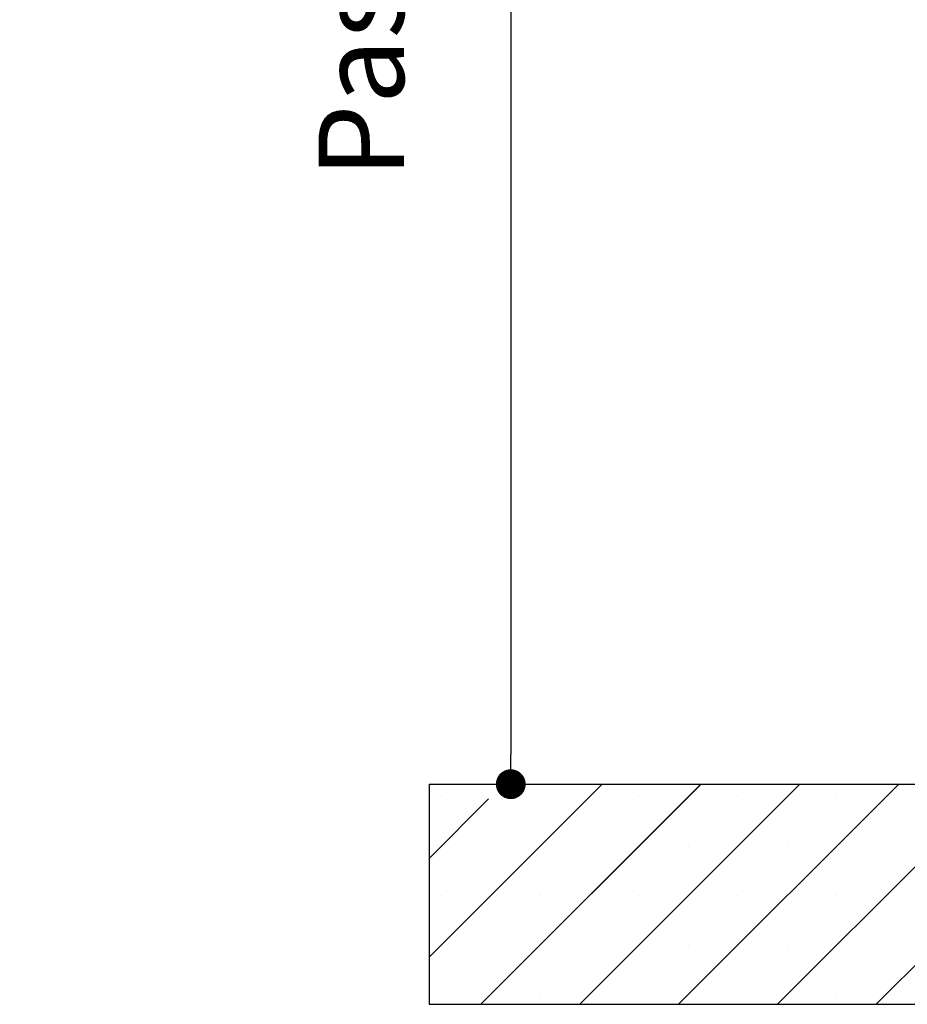
# Paper-space layout 'Feuille 1' of a CAD drawing. Extents: x 115 to 315, y -12 to 282.
# Drawn here: x 247 to 277, y 159 to 192 of the extents above; entities that cross this region are included whole.
import ezdxf

# ---------------------------------------------------------------- set-up
doc = ezdxf.new("R2010")
doc.units = 0
doc.header["$PDSIZE"] = -1
doc.linetypes.add('SLD-CONTINUE', pattern=[0])
doc.layers.get('0').update_dxf_attribs({"linetype": 'CONTINUOUS'})
doc.layers.get('Defpoints').update_dxf_attribs({"linetype": 'CONTINUOUS'})
doc.layers.add('FORMAT', color=7, linetype='SLD-CONTINUE')
doc.styles.add('SLDTEXTSTYLE0', font='TXT', dxfattribs={"width": 0.75})
doc.dimstyles.new('SLDDIMSTYLE2', dxfattribs={"dimtxt": 2.910417, "dimasz": 1.016, "dimexe": 0, "dimexo": 0.0625, "dimgap": 0.727604, "dimtad": 1, "dimlfac": 4, "dimrnd": 1e-09, "dimzin": 12, "dimdsep": 46, "dimtxsty": 'SLDTEXTSTYLE0', "dimblk1": 'DOT', "dimblk2": 'DOT', "dimsah": 1, "dimcen": 0.09, "dimadec": 0, "dimazin": 0, "dimtfac": 1, "dimtofl": 0, "dimtmove": 0, "dimatfit": 3, "dimldrblk": 'DOT', "dimfxl": 1, "dimtolj": 1, "dimtzin": 12, "dimarcsym": 0})

# ---------------------------------------------------------------- blocks, each defined once
blk = doc.blocks.new('_DOT')
at = {"color": 0, "linetype": 'ByBlock'}
blk.add_line((-0.5, 0), (-1, 0), dxfattribs=at)
at = {"color": 0, "linetype": 'ByBlock', "const_width": 0.5}
blk.add_lwpolyline([(-0.25, 0, 1), (0.25, 0, 1)], format="xyb", close=True, dxfattribs=at)
blk = doc.blocks.new('*D67')
at = {"layer": 'Defpoints', "color": 0}
for p in [(266.178, 250.562), (260.553, 166.384), (263.338, 166.384)]:
    blk.add_point(p, dxfattribs=at)
at = {"layer": 'FORMAT', "color": 0, "lineweight": -2}
for p, q in [((266.116, 250.562), (263.338, 250.562)), ((263.338, 249.546), (263.338, 167.4)), ((260.616, 166.384), (263.338, 166.384))]:
    blk.add_line(p, q, dxfattribs=at)
at = {"layer": 'FORMAT', "color": 0, "lineweight": -2, "xscale": 1.016, "yscale": 1.016, "zscale": 1.016}
for p, rotation in [((263.338, 250.562), 90.00000000000018), ((263.338, 166.384), 270.0000000000002)]:
    blk.add_blockref('_DOT', p, dxfattribs=dict(at, rotation=rotation))
at = {"layer": 'FORMAT', "color": 0, "insert": (260.67, 208.473), "char_height": 2.91042, "attachment_point": 5, "rotation": 90, "style": 'SLDTEXTSTYLE0'}
blk.add_mtext('\\A1;Passage libre huisserie  (H-7)  : 2033', dxfattribs=at)
blk = doc.blocks.new('SW_HATCH_1')
at = {"color": 0, "linetype": 'SLD-CONTINUE'}
for p, q in [((-15.75, -95.133), (-9.853, -89.236)), ((-13.985, -96.736), (-6.485, -89.236)), ((-10.618, -96.736), (-3.118, -89.236)), ((-7.25, -96.736), (0.25, -89.236)), ((-3.882, -96.736), (3.618, -89.236)), ((-0.515, -96.736), (6.985, -89.236)), ((-15.75, -91.765), (-13.72, -89.736)), ((-15.338, -89.669), (-15.338, -89.669)), ((-8.603, -89.669), (-8.603, -89.669)), ((-5.235, -89.669), (-5.235, -89.669)), ((-1.868, -89.669), (-1.868, -89.669)), ((-13.654, -91.353), (-13.654, -91.353)), ((-10.287, -91.353), (-10.287, -91.353)), ((-6.919, -91.353), (-6.919, -91.353)), ((-3.551, -91.353), (-3.551, -91.353)), ((-0.184, -91.353), (-0.184, -91.353)), ((-15.338, -93.037), (-15.338, -93.037)), ((-11.97, -93.037), (-11.97, -93.037)), ((-8.603, -93.037), (-8.603, -93.037)), ((-5.235, -93.037), (-5.235, -93.037)), ((-1.868, -93.037), (-1.868, -93.037)), ((-13.654, -94.721), (-13.654, -94.721)), ((-10.287, -94.721), (-10.287, -94.721)), ((-6.919, -94.721), (-6.919, -94.721)), ((-3.551, -94.721), (-3.551, -94.721)), ((-0.184, -94.721), (-0.184, -94.721)), ((-15.338, -96.405), (-15.338, -96.405)), ((-11.97, -96.405), (-11.97, -96.405)), ((-8.603, -96.405), (-8.603, -96.405)), ((-5.235, -96.405), (-5.235, -96.405)), ((-1.868, -96.405), (-1.868, -96.405))]:
    blk.add_line(p, q, dxfattribs=at)

psp = doc.layouts.new('Feuille 1')

# ---------------------------------------------------------------- linework, layer by layer
at = {"color": 7, "linetype": 'SLD-CONTINUE'}
for p, q in [((260.55344, 160.48726), (266.45065, 166.38446)), ((260.55344, 160.48726), (266.45065, 166.38446)), ((260.55344, 160.48726), (266.45065, 166.38446)), ((260.55344, 166.38446), (260.55344, 158.88446)), ((260.55344, 166.38446), (294.30344, 166.38446)), ((262.31824, 158.88446), (269.81824, 166.38446)), ((262.31824, 158.88446), (269.81824, 166.38446)), ((262.31824, 158.88446), (269.81824, 166.38446)), ((265.68584, 158.88446), (273.18584, 166.38446)), ((265.68584, 158.88446), (273.18584, 166.38446)), ((265.68584, 158.88446), (273.18584, 166.38446)), ((269.05344, 158.88446), (276.55344, 166.38446)), ((269.05344, 158.88446), (276.55344, 166.38446)), ((269.05344, 158.88446), (276.55344, 166.38446)), ((272.42103, 158.88446), (279.92103, 166.38446)), ((272.42103, 158.88446), (279.92103, 166.38446)), ((272.42103, 158.88446), (279.92103, 166.38446)), ((275.78863, 158.88446), (283.28863, 166.38446)), ((275.78863, 158.88446), (283.28863, 166.38446)), ((275.78863, 158.88446), (283.28863, 166.38446)), ((260.55344, 163.85486), (262.58306, 165.88447)), ((260.55344, 163.85486), (262.58306, 165.88447)), ((260.55344, 163.85486), (262.58306, 165.88447)), ((260.55344, 158.88446), (294.30344, 158.88446))]:
    psp.add_line(p, q, dxfattribs=at)

# ---------------------------------------------------------------- block references
psp.add_blockref('SW_HATCH_1', (276.30344, 255.62005), dxfattribs=at)

# ---------------------------------------------------------------- dimensions: what is measured, and where the dimension line sits
at = {"layer": 'FORMAT'}
dim = psp.add_linear_dim(base=(263.33798, 166.38447), p1=(266.17844, 250.56166), p2=(260.55344, 166.38447), angle=90, text='Passage libre huisserie  (H-7)  : 2033', dimstyle='SLDDIMSTYLE2', dxfattribs=at)
dim.commit()
dim.dimension.update_dxf_attribs({"geometry": '*D67', "text_midpoint": (263.33798, 208.47306), "dimtype": 160})

doc.saveas('drawing.dxf')
